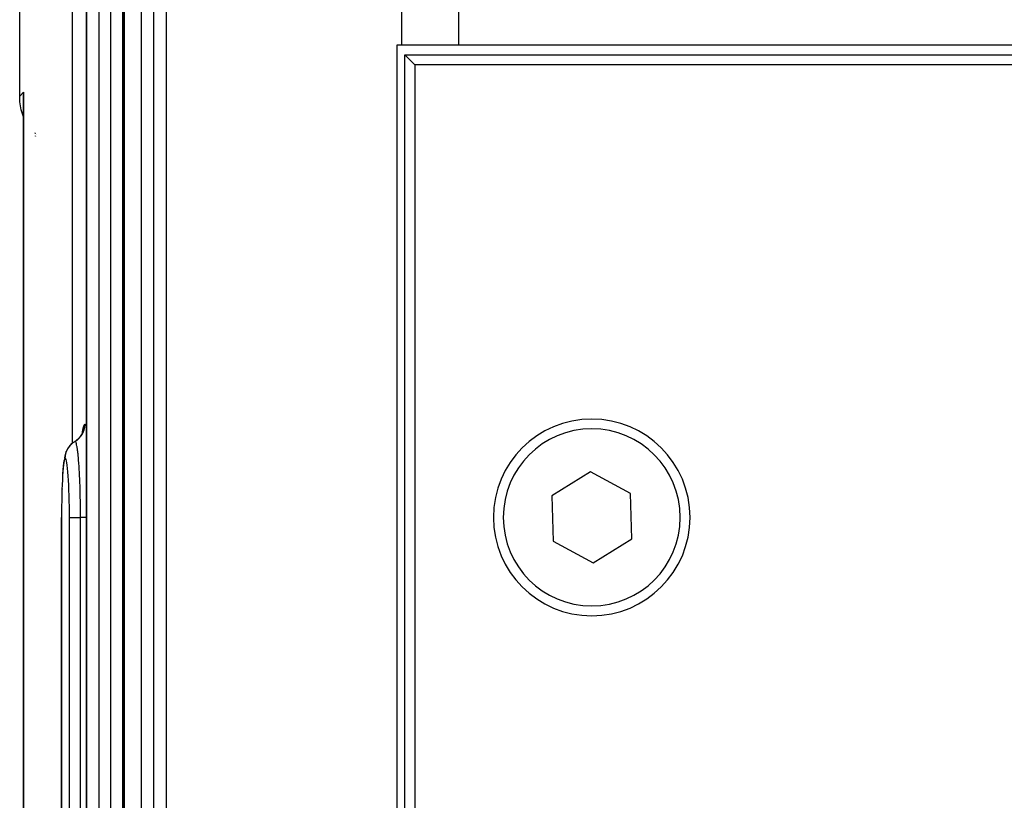
# Model space of a CAD drawing. Extents: x 24 to 1180, y -650 to 283.
# Drawn here: x 383 to 433, y -496 to -457 of the extents above; entities that cross this region are included whole.
import ezdxf

# ---------------------------------------------------------------- set-up
doc = ezdxf.new("R2010")
doc.units = 0
doc.linetypes.add('DASHED', pattern=[11.05, 8.7, -2.35])
doc.layers.get('0').update_dxf_attribs({"linetype": 'CONTINUOUS'})
doc.layers.add('NEVIDI', color=4, linetype='DASHED')

msp = doc.modelspace()

# ---------------------------------------------------------------- linework, layer by layer
at = {"color": 2}
for p, q in [((383.412698, -460.589129), (383.412698, -397.987781)), ((388.711583, -524.000003), (388.711583, -412.000003)), ((386.805973, -524.000003), (386.805973, -447.000003)), ((402.850289, -458), (402.590492, -458)), ((402.590492, -458), (402.590505, -533)), ((405.722691, -458), (402.850289, -458)), ((479.630103, -458), (405.722691, -458)), ((403, -458.5), (479.79531, -458.5)), ((403, -532.5), (403, -458.5)), ((403.5, -459), (403, -458.5)), ((480.037859, -459), (403.5, -459)), ((403.5, -459), (403.5, -532.5)), ((383.427485, -460.888986), (383.412698, -460.589129)), ((383.606195, -460.572255), (383.606597, -460.591437)), ((383.606261, -460.57485), (383.606598, -460.591156)), ((383.606321, -460.577446), (383.606598, -460.591085)), ((383.606424, -460.582638), (383.606375, -460.580042)), ((383.606467, -460.585234), (383.606424, -460.582638)), ((383.606505, -460.58783), (383.606467, -460.585234)), ((383.606591, -511.082762), (383.606591, -460.592521)), ((383.606591, -460.592521), (383.606602, -460.607674)), ((383.49527, -461.288176), (383.427485, -460.888986)), ((383.606591, -461.644475), (383.49527, -461.288176)), ((384.197091, -462.604337), (384.196418, -462.603551)), ((384.209495, -462.618826), (384.208316, -462.617449)), ((384.211732, -462.621439), (384.210853, -462.620412)), ((384.227456, -462.639806), (384.22552, -462.637546)), ((384.229306, -462.641967), (384.228496, -462.641022)), ((384.232319, -462.645487), (384.23056, -462.643433)), ((384.246197, -462.661698), (384.243923, -462.659041)), ((386.60351, -477.716935), (386.639433, -477.607327)), ((386.62105, -477.663417), (386.632435, -477.600261)), ((386.308605, -478.082371), (386.409013, -477.995318)), ((386.409013, -477.995318), (386.496793, -477.89559)), ((386.496793, -477.89559), (386.570413, -477.785002)), ((386.570413, -477.785002), (386.628518, -477.665504)), ((385.847393, -478.509322), (385.788533, -478.629469)), ((385.921932, -478.398256), (385.847393, -478.509322)), ((386.01076, -478.298251), (385.921932, -478.398256)), ((386.112307, -478.211151), (386.01076, -478.298251)), ((386.230656, -478.134091), (386.238873, -478.128639)), ((385.662484, -479.105728), (385.644473, -479.237575)), ((385.704594, -478.875452), (385.684696, -478.983332)), ((385.725177, -478.799901), (385.704594, -478.875452)), ((385.76652, -478.674576), (385.725177, -478.799901)), ((385.788533, -478.629469), (385.76652, -478.674576)), ((385.611883, -479.583632), (385.597584, -479.794262)), ((385.627613, -479.396848), (385.611883, -479.583632)), ((385.644473, -479.237575), (385.627613, -479.396848)), ((385.584841, -480.02572), (385.581397, -480.103153)), ((385.597584, -479.794262), (385.584841, -480.02572)), ((412.429144, -479.691686), (410.465514, -480.907206)), ((414.46363, -480.78448), (412.429144, -479.691686)), ((385.564012, -480.548803), (385.562439, -480.60575)), ((385.573619, -480.27803), (385.57217, -480.318881)), ((385.556196, -480.831829), (385.555253, -480.877688)), ((410.465514, -480.907206), (410.53637, -483.21552)), ((414.534486, -483.092794), (414.46363, -480.78448)), ((385.540724, -524.000002), (385.540724, -482.000003)), ((385.542768, -482.000003), (385.540724, -482.000003)), ((412.570856, -484.308314), (414.534486, -483.092794)), ((410.53637, -483.21552), (412.570856, -484.308314))]:
    msp.add_line(p, q, dxfattribs=at)
for start, end in [(0, 180), (180, 360)]:
    msp.add_arc((412.5, -482), 5, start, end, dxfattribs=at)
at = {"layer": 'NEVIDI', "color": 7, "linetype": 'CONTINUOUS'}
for p, q in [((386.080958, -401), (386.080958, -478.23804)), ((402.850289, -458), (402.850289, -401)), ((405.722691, -401), (405.722691, -458)), ((388.721256, -412), (388.721256, -524)), ((389.604677, -524), (389.604677, -412)), ((390.233894, -524), (390.233894, -412)), ((390.862438, -412), (390.862438, -524)), ((386.810883, -447), (386.810883, -524)), ((387.451561, -524), (387.451561, -447)), ((388.049015, -524), (388.049015, -447)), ((388.645967, -447), (388.645967, -524)), ((383.412698, -460.589129), (383.608418, -460.393409)), ((383.602157, -460.58582), (383.603237, -460.513542)), ((383.602286, -460.633543), (383.602157, -460.58582)), ((383.603237, -460.513542), (383.604789, -460.465819)), ((383.604789, -460.465819), (383.608418, -460.393409)), ((383.607186, -460.478849), (383.606591, -460.592521)), ((383.608418, -460.393409), (383.608418, -511.081925)), ((383.603756, -460.705595), (383.602286, -460.633543)), ((383.603989, -460.712859), (383.603756, -460.705595)), ((383.605577, -460.753308), (383.603989, -460.712859)), ((383.606591, -460.771407), (383.605577, -460.753308)), ((384.197089, -462.465336), (384.196418, -462.464429)), ((384.209496, -462.482091), (384.208316, -462.480498)), ((384.211731, -462.48511), (384.210852, -462.483923)), ((384.227455, -462.505624), (384.225522, -462.503118)), ((384.229306, -462.508023), (384.228498, -462.506976)), ((384.23232, -462.51193), (384.23056, -462.509649)), ((384.2462, -462.529923), (384.243923, -462.526971)), ((386.610355, -477.644011), (386.637587, -477.484015)), ((386.637587, -477.484015), (386.640254, -477.471014)), ((386.640254, -477.471014), (386.668787, -477.358919)), ((386.662344, -477.627893), (386.691035, -477.541991)), ((386.668787, -477.358919), (386.671549, -477.350578)), ((386.671549, -477.350578), (386.701137, -477.287038)), ((386.691035, -477.541991), (386.696704, -477.521204)), ((386.696704, -477.521204), (386.701913, -477.500342)), ((386.701137, -477.287038), (386.70401, -477.283294)), ((386.701913, -477.500342), (386.718914, -477.411306)), ((386.70401, -477.283294), (386.729232, -477.267949)), ((386.718914, -477.411306), (386.721785, -477.3898)), ((386.721785, -477.3898), (386.724169, -477.368453)), ((386.724169, -477.368453), (386.729181, -477.278042)), ((386.729181, -477.278042), (386.729232, -477.267949)), ((386.729232, -477.267949), (386.757628, -477.286843)), ((386.757628, -477.286843), (386.760527, -477.290883)), ((386.760527, -477.290883), (386.791689, -477.358627)), ((386.791689, -477.358627), (386.794664, -477.367417)), ((386.794664, -477.367417), (386.805973, -477.409743)), ((386.239043, -478.128884), (386.31466, -478.079328)), ((386.31466, -478.079328), (386.331914, -478.066585)), ((386.331914, -478.066585), (386.349041, -478.053357)), ((386.349041, -478.053357), (386.417493, -477.99407)), ((386.417493, -477.99407), (386.432919, -477.979115)), ((386.432919, -477.979115), (386.448046, -477.9638)), ((386.448046, -477.9638), (386.507928, -477.895946)), ((386.507928, -477.895946), (386.521212, -477.879079)), ((386.521212, -477.879079), (386.534212, -477.861822)), ((386.534212, -477.861822), (386.584619, -477.786469)), ((386.584619, -477.786469), (386.595556, -477.767949)), ((386.595556, -477.767949), (386.606088, -477.749203)), ((386.600078, -477.723993), (386.607851, -477.661373)), ((386.606088, -477.749203), (386.645984, -477.667803)), ((386.607851, -477.661373), (386.610355, -477.644011)), ((386.645984, -477.667803), (386.654411, -477.647857)), ((386.654411, -477.647857), (386.662344, -477.627893)), ((385.798684, -478.639191), (385.807233, -478.617784)), ((385.807233, -478.617784), (385.811289, -478.6081)), ((385.811289, -478.6081), (385.820796, -478.586443)), ((385.820796, -478.586443), (385.855396, -478.517309)), ((385.855396, -478.517309), (385.866765, -478.497185)), ((385.866765, -478.497185), (385.87389, -478.485107)), ((385.87389, -478.485107), (385.886306, -478.464939)), ((385.886306, -478.464939), (385.927949, -478.404141)), ((385.927949, -478.404141), (385.941934, -478.385702)), ((385.941934, -478.385702), (385.952799, -478.371963)), ((385.952799, -478.371963), (385.96798, -478.353562)), ((385.96798, -478.353562), (386.014979, -478.301746)), ((386.014979, -478.301746), (386.031336, -478.285324)), ((386.031336, -478.285324), (386.046483, -478.270778)), ((386.046483, -478.270778), (386.064082, -478.254624)), ((386.064082, -478.254624), (386.114931, -478.212014)), ((386.114931, -478.212014), (386.13339, -478.197903)), ((386.13339, -478.197903), (386.153236, -478.183469)), ((386.153236, -478.183469), (386.172854, -478.169915)), ((386.172854, -478.169915), (386.226001, -478.136504)), ((386.226001, -478.136504), (386.230347, -478.133975)), ((386.24342, -478.138885), (386.230347, -478.133975)), ((386.251136, -478.146369), (386.24342, -478.138885)), ((386.251994, -478.147411), (386.251136, -478.146369)), ((386.253542, -478.149396), (386.251994, -478.147411)), ((386.26997, -478.178847), (386.253542, -478.149396)), ((386.278053, -478.198944), (386.26997, -478.178847)), ((386.278922, -478.201325), (386.278053, -478.198944)), ((386.281291, -478.208029), (386.278922, -478.201325)), ((386.296388, -478.25824), (386.281291, -478.208029)), ((386.304038, -478.28866), (386.296388, -478.25824)), ((386.30674, -478.30021), (386.304038, -478.28866)), ((386.309104, -478.310665), (386.30674, -478.30021)), ((386.322731, -478.377369), (386.309104, -478.310665)), ((386.329779, -478.416256), (386.322731, -478.377369)), ((386.334011, -478.441078), (386.329779, -478.416256)), ((386.33631, -478.455034), (386.334011, -478.441078)), ((386.348463, -478.534493), (386.33631, -478.455034)), ((386.354781, -478.579727), (386.348463, -478.534493)), ((386.360306, -478.62158), (386.354781, -478.579727)), ((386.362537, -478.639096), (386.360306, -478.62158)), ((385.676278, -479.120076), (385.659439, -479.209719)), ((385.677899, -479.112882), (385.676278, -479.120076)), ((385.695288, -479.050424), (385.677899, -479.112882)), ((385.696958, -479.045789), (385.695288, -479.050424)), ((385.714849, -479.010408), (385.696958, -479.045789)), ((385.716567, -479.008351), (385.714849, -479.010408)), ((385.731462, -479), (385.716567, -479.008351)), ((385.731462, -479), (385.731533, -478.988052)), ((385.731479, -479), (385.731462, -479)), ((385.74824, -479.010426), (385.731479, -479)), ((385.731533, -478.988052), (385.736441, -478.900331)), ((385.736441, -478.900331), (385.739029, -478.877172)), ((385.739029, -478.877172), (385.739433, -478.873944)), ((385.739433, -478.873944), (385.742681, -478.850538)), ((385.742681, -478.850538), (385.758772, -478.767643)), ((385.749988, -479.012711), (385.74824, -479.010426)), ((385.76838, -479.050414), (385.749988, -479.012711)), ((385.758772, -478.767643), (385.764372, -478.745286)), ((385.764372, -478.745286), (385.766174, -478.738524)), ((385.766174, -478.738524), (385.772625, -478.715738)), ((385.770114, -479.055261), (385.76838, -479.050414)), ((385.788363, -479.119918), (385.770114, -479.055261)), ((385.772625, -478.715738), (385.798684, -478.639191)), ((385.790085, -479.127325), (385.788363, -479.119918)), ((385.808139, -479.219124), (385.790085, -479.127325)), ((386.373013, -478.726309), (386.362537, -478.639096)), ((386.378597, -478.776247), (386.373013, -478.726309)), ((386.385606, -478.842494), (386.378597, -478.776247)), ((386.387706, -478.863144), (386.385606, -478.842494)), ((386.39647, -478.953533), (386.387706, -478.863144)), ((386.401363, -479.007108), (386.39647, -478.953533)), ((386.409355, -479.099784), (386.401363, -479.007108)), ((386.411289, -479.123232), (386.409355, -479.099784)), ((386.41839, -479.213), (386.411289, -479.123232)), ((385.624313, -479.499061), (385.610401, -479.662268)), ((385.625675, -479.484775), (385.624313, -479.499061)), ((385.640549, -479.346035), (385.625675, -479.484775)), ((385.642005, -479.334036), (385.640549, -479.346035)), ((385.657884, -479.219438), (385.642005, -479.334036)), ((385.659439, -479.209719), (385.657884, -479.219438)), ((385.809802, -479.228916), (385.808139, -479.219124)), ((385.827193, -479.345686), (385.809802, -479.228916)), ((385.828798, -479.357849), (385.827193, -479.345686)), ((385.845367, -479.498386), (385.828798, -479.357849)), ((385.846896, -479.5128), (385.845367, -479.498386)), ((385.862643, -479.67732), (385.846896, -479.5128)), ((386.422527, -479.268095), (386.41839, -479.213)), ((386.431105, -479.389483), (386.422527, -479.268095)), ((386.432863, -479.415634), (386.431105, -479.389483)), ((386.438262, -479.498897), (386.432863, -479.415634)), ((386.441673, -479.553917), (386.438262, -479.498897)), ((386.45076, -479.710798), (386.441673, -479.553917)), ((385.583086, -480.103153), (385.573139, -480.323809)), ((385.584092, -480.083108), (385.583086, -480.103153)), ((385.59537, -479.880917), (385.584092, -480.083108)), ((385.596491, -479.862804), (385.59537, -479.880917)), ((385.609158, -479.678535), (385.596491, -479.862804)), ((385.610401, -479.662268), (385.609158, -479.678535)), ((385.86406, -479.693664), (385.862643, -479.67732)), ((385.878684, -479.879607), (385.86406, -479.693664)), ((385.879999, -479.898034), (385.878684, -479.879607)), ((385.893193, -480.10157), (385.879999, -479.898034)), ((385.894377, -480.121717), (385.893193, -480.10157)), ((385.906145, -480.343279), (385.894377, -480.121717)), ((386.452323, -479.739445), (386.45076, -479.710798)), ((386.456083, -479.810584), (386.452323, -479.739445)), ((386.458882, -479.865764), (386.456083, -479.810584)), ((386.467796, -480.056051), (386.458882, -479.865764)), ((386.469122, -480.086549), (386.467796, -480.056051)), ((386.471647, -480.146444), (386.469122, -480.086549)), ((385.562989, -480.60575), (385.556031, -480.853672)), ((385.563723, -480.582745), (385.562989, -480.60575)), ((385.572261, -480.345565), (385.563723, -480.582745)), ((385.573139, -480.323809), (385.572261, -480.345565)), ((385.907189, -480.36508), (385.906145, -480.343279)), ((385.917404, -480.603178), (385.907189, -480.36508)), ((385.918285, -480.626238), (385.917404, -480.603178)), ((385.926666, -480.874852), (385.918285, -480.626238)), ((386.473827, -480.200218), (386.471647, -480.146444)), ((386.481987, -480.422153), (386.473827, -480.200218)), ((386.483086, -480.455011), (386.481987, -480.422153)), ((386.484482, -480.497971), (386.483086, -480.455011)), ((386.486115, -480.550075), (386.484482, -480.497971)), ((386.493311, -480.810512), (386.486115, -480.550075)), ((385.555445, -480.877688), (385.550029, -481.136025)), ((385.556031, -480.853672), (385.555445, -480.877688)), ((385.927371, -480.898832), (385.926666, -480.874852)), ((385.933911, -481.157558), (385.927371, -480.898832)), ((386.494133, -480.844358), (386.493311, -480.810512)), ((386.494592, -480.863751), (386.494133, -480.844358)), ((386.495762, -480.91485), (386.494592, -480.863751)), ((386.501428, -481.210228), (386.495762, -480.91485)), ((385.545437, -481.455053), (385.543214, -481.726685)), ((385.545726, -481.429383), (385.545437, -481.455053)), ((385.549588, -481.161023), (385.545726, -481.429383)), ((385.550029, -481.136025), (385.549588, -481.161023)), ((385.93443, -481.181978), (385.933911, -481.157558)), ((385.939093, -481.451182), (385.93443, -481.181978)), ((385.939432, -481.476362), (385.939093, -481.451182)), ((385.942079, -481.750144), (385.939432, -481.476362)), ((386.501935, -481.242492), (386.501428, -481.210228)), ((386.501969, -481.244694), (386.501935, -481.242492)), ((386.502678, -481.292474), (386.501969, -481.244694)), ((386.506239, -481.616727), (386.502678, -481.292474)), ((386.506334, -481.629353), (386.506239, -481.616727)), ((386.506499, -481.652391), (386.506334, -481.629353)), ((385.540724, -482.000003), (385.541854, -482.000003)), ((385.54308, -481.75254), (385.542477, -482.000003)), ((385.542477, -482), (385.542477, -524)), ((385.543214, -481.726685), (385.54308, -481.75254)), ((385.94223, -481.775609), (385.942079, -481.750144)), ((385.942862, -482.000007), (385.94223, -481.775609)), ((385.942862, -524), (385.942862, -482)), ((385.942862, -482.000007), (385.953467, -482.000008)), ((385.953467, -482.000008), (385.955234, -482.000008)), ((385.955234, -482.000008), (385.959534, -482.000008)), ((385.959534, -482.000008), (385.981323, -482.000006)), ((385.981323, -482.000006), (385.987434, -482.000005)), ((385.987434, -482.000005), (385.994783, -482.000005)), ((385.994783, -482.000005), (386.023968, -482.000002)), ((386.023968, -482.000002), (386.036957, -482.000001)), ((386.036957, -482.000001), (386.047107, -482.000001)), ((386.047107, -482.000001), (386.080735, -481.999999)), ((386.080735, -481.999999), (386.102809, -481.999999)), ((386.102809, -481.999999), (386.115694, -481.999999)), ((386.115694, -481.999999), (386.150861, -481.999999)), ((386.150861, -481.999999), (386.183729, -482)), ((386.183729, -482), (386.19911, -482)), ((386.19911, -482), (386.233095, -482.000001)), ((386.233095, -482.000001), (386.278494, -482.000002)), ((386.278494, -482.000002), (386.296079, -482.000002)), ((386.296079, -482.000002), (386.326218, -482.000003)), ((386.326218, -482.000003), (386.385256, -482.000003)), ((386.385256, -482.000003), (386.404577, -482.000003)), ((386.404577, -482.000003), (386.428861, -482.000003)), ((386.428861, -482.000003), (386.501874, -482.000002)), ((386.501874, -482.000002), (386.507697, -482.000002)), ((386.506669, -481.677981), (386.506499, -481.652391)), ((386.507697, -481.999998), (386.506669, -481.677981)), ((386.516757, -481.999998), (386.507697, -481.999998)), ((386.507697, -524), (386.507697, -482)), ((386.586021, -481.999996), (386.516757, -481.999998)), ((386.614128, -481.999996), (386.586021, -481.999996)), ((386.632219, -481.999996), (386.614128, -481.999996)), ((386.68835, -481.999996), (386.632219, -481.999996)), ((386.721551, -481.999997), (386.68835, -481.999996)), ((386.737812, -481.999998), (386.721551, -481.999997)), ((386.781306, -481.999999), (386.737812, -481.999998)), ((386.805973, -481.999999), (386.781306, -481.999999))]:
    msp.add_line(p, q, dxfattribs=at)
for start, end in [(0, 180), (180, 360)]:
    msp.add_arc((412.5, -482), 4.5, start, end, dxfattribs=at)

doc.saveas('drawing.dxf')
